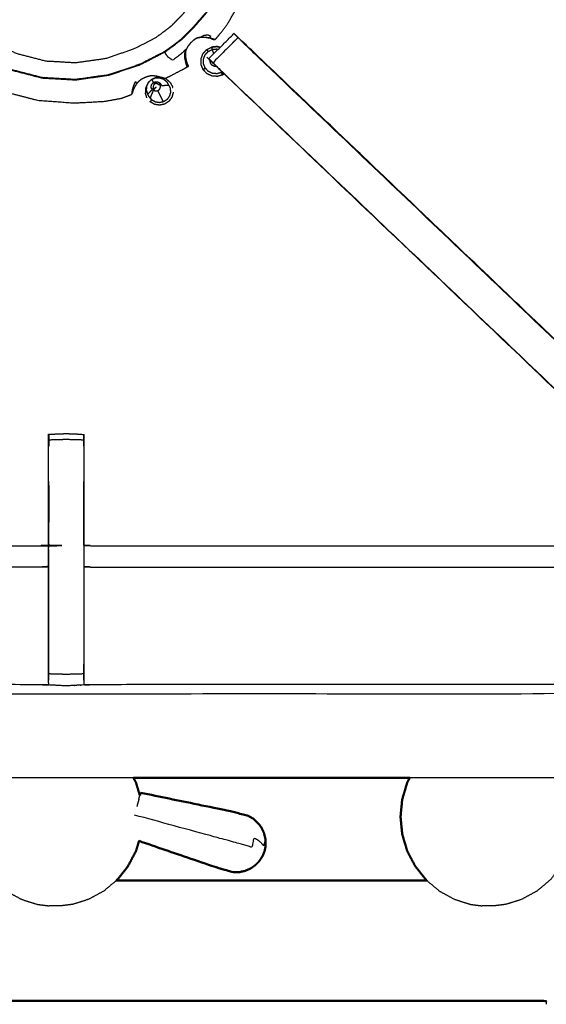
# Model space of a CAD drawing. Units: millimetres. Extents: x -3 to 195, y 0 to 189.
# Drawn here: x 81 to 90, y 123 to 141 of the extents above; entities that cross this region are included whole.
import ezdxf

# ---------------------------------------------------------------- set-up
doc = ezdxf.new("R2010")
doc.units = ezdxf.units.MM
doc.header["$MEASUREMENT"] = 0
doc.layers.add('PROIEZIONI 2D$Visible$Curves', color=7, linetype='Continuous', true_color=0x000000)
doc.layers.add('PROIEZIONI 2D$Visible$SceneSilhouetteCurves', color=7, linetype='Continuous', lineweight=50, true_color=0x000000)

msp = doc.modelspace()

# ---------------------------------------------------------------- linework, layer by layer
at = {"layer": 'PROIEZIONI 2D$Visible$Curves', "color": 18, "true_color": 0x000000}
for points, knots in [([(67.338, 187.22), (83.624, 187.22), (99.91, 187.22), (99.953, 187.213), (99.997, 187.207), (100.028, 187.188), (100.06, 187.17), (100.078, 187.138), (100.097, 187.107), (100.103, 187.063), (100.11, 187.02), (100.11, 157.258), (100.11, 127.497), (100.103, 127.453), (100.097, 127.409), (100.078, 127.378), (100.06, 127.347), (100.028, 127.328), (99.997, 127.309), (99.953, 127.303), (99.91, 127.297), (96.143, 127.297), (92.376, 127.297)], [16, 16, 16, 17, 17, 18, 18, 19, 19, 20, 20, 21, 21, 22, 22, 23, 23, 24, 24, 25, 25, 26, 26, 26.231289, 26.231289, 26.231289]), ([(82.945, 127.297), (82.967, 127.254), (82.989, 127.212), (83.024, 127.096), (83.058, 126.981)], [4.690519, 4.690519, 4.690519, 5, 5, 5.77184, 5.77184, 5.77184]), ([(87.868, 127.297), (87.845, 127.254), (87.823, 127.212), (87.779, 127.062), (87.734, 126.913), (87.719, 126.758), (87.704, 126.602), (87.719, 126.447), (87.734, 126.292), (87.779, 126.142), (87.823, 125.993), (87.895, 125.855), (87.968, 125.718), (88.065, 125.597), (88.162, 125.476), (88.168, 125.471), (88.175, 125.465)], [4.690083, 4.690083, 4.690083, 5, 5, 6, 6, 7, 7, 8, 8, 9, 9, 10, 10, 11, 11, 11.056334, 11.056334, 11.056334]), ([(85.3, 126.105), (85.298, 126.156), (85.296, 126.207), (85.284, 126.258), (85.272, 126.309), (85.25, 126.357), (85.228, 126.404), (85.198, 126.447), (85.167, 126.489), (85.128, 126.525), (85.09, 126.561), (85.045, 126.589), (85, 126.617), (84.843, 126.658), (84.685, 126.699), (83.879, 126.866), (83.072, 127.032)], [-3, -3, -3, -2, -2, -1, -1, 0, 0, 1, 1, 2, 2, 3, 3, 4, 4, 5, 5, 5]), ([(83.043, 126.172), (83.016, 126.082), (82.989, 125.993), (82.917, 125.855), (82.845, 125.718), (82.748, 125.597), (82.651, 125.476), (82.644, 125.471), (82.638, 125.465)], [8.401054, 8.401054, 8.401054, 9, 9, 10, 10, 11, 11, 11.056553, 11.056553, 11.056553]), ([(83.043, 126.172), (83.728, 125.937), (84.413, 125.703), (84.57, 125.659), (84.726, 125.614), (84.779, 125.615), (84.832, 125.616), (84.883, 125.628), (84.935, 125.639), (84.983, 125.66), (85.031, 125.681), (85.074, 125.711), (85.117, 125.741), (85.153, 125.779), (85.189, 125.816), (85.217, 125.859), (85.244, 125.902)], [-1.879081, -1.879081, -1.879081, -1, -1, 0, 0, 1, 1, 2, 2, 3, 3, 4, 4, 5, 5, 6, 6, 6]), ([(85.3, 126.105), (85.298, 126.087), (85.296, 126.068), (85.296, 126.064), (85.295, 126.06)], [0, 0, 0, 1, 1, 2, 2, 2]), ([(85.284, 126.001), (85.274, 125.974), (85.264, 125.948), (85.262, 125.942), (85.26, 125.937), (85.252, 125.919), (85.244, 125.902)], [2, 2, 2, 3, 3, 4, 4, 5, 5, 5]), ([(88.175, 125.465), (87.883, 125.465), (87.591, 125.465), (85.114, 125.465), (82.638, 125.465)], [2.7527335, 2.7527335, 2.7527335, 3, 3, 3.3214818, 3.3214818, 3.3214818]), ([(90.297, 123.313), (90.296, 123.316), (90.294, 123.319), (90.123, 123.32), (89.953, 123.321), (88.772, 123.321), (87.591, 123.321), (79.887, 123.321), (72.183, 123.321), (69.488, 123.321), (66.793, 123.321), (65.613, 123.321), (64.432, 123.321), (64.261, 123.32), (64.09, 123.319), (64.089, 123.316), (64.088, 123.313)], [0, 0, 0, 1, 1, 2, 2, 3, 3, 4, 4, 5, 5, 6, 6, 7, 7, 8, 8, 8])]:
    msp.add_open_spline(points, degree=2, knots=knots, dxfattribs=at)
at = {"layer": 'PROIEZIONI 2D$Visible$Curves', "color": 18, "lineweight": -3, "true_color": 0x000000}
for points, knots in [([(64.688, 128.797), (66.013, 128.797), (67.338, 128.797), (82.974, 128.797), (98.61, 128.797), (98.61, 157.037), (98.61, 185.277), (82.974, 185.277), (67.338, 185.277)], [3.404904, 3.404904, 3.404904, 4, 4, 5, 5, 6, 6, 7, 7, 7]), ([(98.228, 128.948), (95.212, 128.953), (92.197, 128.958), (92.133, 128.956), (92.069, 128.953), (91.755, 128.953), (91.441, 128.953), (91.378, 128.956), (91.314, 128.958), (86.749, 128.958), (82.183, 128.958), (82.12, 128.956), (82.057, 128.953), (81.901, 128.944), (81.745, 128.936), (81.589, 128.944), (81.433, 128.953), (81.37, 128.956), (81.307, 128.958), (76.742, 128.958), (72.177, 128.958), (72.113, 128.956), (72.049, 128.953), (71.735, 128.953), (71.421, 128.953), (71.357, 128.956), (71.293, 128.958), (68.285, 128.953), (65.277, 128.948), (65.275, 132.271), (65.274, 135.595), (65.275, 135.935), (65.276, 136.276), (65.277, 139.387), (65.277, 142.497), (65.275, 142.562), (65.273, 142.627), (65.273, 142.941), (65.273, 143.255), (65.275, 143.322), (65.277, 143.388), (65.277, 146.494), (65.276, 149.601), (65.275, 149.942), (65.274, 150.282), (65.275, 153.606), (65.277, 156.929), (68.285, 156.924), (71.293, 156.919), (71.357, 156.921), (71.421, 156.924), (71.735, 156.924), (72.049, 156.924), (72.113, 156.921), (72.177, 156.919), (76.742, 156.919), (81.307, 156.919), (81.37, 156.921), (81.433, 156.924), (81.589, 156.933), (81.745, 156.941), (81.901, 156.933), (82.057, 156.924), (82.12, 156.921), (82.183, 156.919), (86.749, 156.919), (91.314, 156.919), (91.378, 156.921), (91.441, 156.924), (91.755, 156.924), (92.069, 156.924), (92.133, 156.921), (92.197, 156.919), (95.212, 156.924), (98.228, 156.929), (98.229, 153.606), (98.231, 150.282), (98.229, 149.942), (98.228, 149.601)], [-22, -22, -22, -21, -21, -20, -20, -19, -19, -18, -18, -17, -17, -16, -16, -15, -15, -14, -14, -13, -13, -12, -12, -11, -11, -10, -10, -9, -9, -8, -8, -7, -7, -6, -6, -5, -5, -4, -4, -3, -3, -2, -2, -1, -1, 0, 0, 1, 1, 2, 2, 3, 3, 4, 4, 5, 5, 6, 6, 7, 7, 8, 8, 9, 9, 10, 10, 11, 11, 12, 12, 13, 13, 14, 14, 15, 15, 16, 16, 16.998978, 16.998978, 16.998978]), ([(84.387, 140.457), (84.392, 140.457), (84.396, 140.456), (84.404, 140.463), (84.412, 140.47), (84.443, 140.508), (84.475, 140.545), (84.547, 140.64), (84.62, 140.735), (84.721, 140.91), (84.823, 141.086), (84.931, 141.352), (85.039, 141.619), (85.119, 141.943), (85.198, 142.266), (85.218, 142.605), (85.237, 142.945), (85.19, 143.281), (85.142, 143.618), (85.03, 143.939), (84.918, 144.259), (84.746, 144.552), (84.573, 144.845), (84.347, 145.099), (84.12, 145.352), (83.849, 145.557), (83.578, 145.761), (83.271, 145.909), (82.965, 146.056), (82.636, 146.141), (82.307, 146.227), (81.968, 146.246), (81.629, 146.265), (81.292, 146.218), (80.956, 146.17), (80.635, 146.058), (80.314, 145.946), (80.021, 145.774), (79.728, 145.601), (79.475, 145.375), (79.221, 145.148), (79.017, 144.877), (78.812, 144.606), (78.665, 144.3), (78.517, 143.993), (78.432, 143.664), (78.347, 143.335), (78.328, 142.996), (78.308, 142.657), (78.356, 142.32), (78.403, 141.984), (78.515, 141.663), (78.627, 141.342), (78.8, 141.049), (78.972, 140.756), (79.198, 140.503), (79.425, 140.249), (79.696, 140.045), (79.968, 139.84), (80.274, 139.693), (80.58, 139.545), (80.909, 139.46), (81.238, 139.375), (81.567, 139.351), (81.897, 139.327), (82.163, 139.342), (82.43, 139.357), (82.581, 139.384), (82.732, 139.412), (82.798, 139.436), (82.863, 139.46), (82.886, 139.471), (82.91, 139.482), (82.915, 139.485), (82.92, 139.489), (82.922, 139.491), (82.923, 139.494), (82.923, 139.496), (82.924, 139.498), (82.924, 139.502), (82.925, 139.506), (82.925, 139.508), (82.926, 139.509)], [-25, -25, -25, -24, -24, -23, -23, -22, -22, -21, -21, -20, -20, -19, -19, -18, -18, -17, -17, -16, -16, -15, -15, -14, -14, -13, -13, -12, -12, -11, -11, -10, -10, -9, -9, -8, -8, -7, -7, -6, -6, -5, -5, -4, -4, -3, -3, -2, -2, -1, -1, 0, 0, 1, 1, 2, 2, 3, 3, 4, 4, 5, 5, 6, 6, 7, 7, 8, 8, 9, 9, 10, 10, 11, 11, 12, 12, 13, 13, 14, 14, 15, 15, 15.207615, 15.207615, 15.207615]), ([(83.862, 145.058), (84.062, 144.834), (84.262, 144.61), (84.415, 144.351), (84.567, 144.092), (84.666, 143.809), (84.765, 143.525), (84.807, 143.227), (84.849, 142.93), (84.832, 142.63), (84.815, 142.33), (84.744, 142.043), (84.672, 141.756), (84.569, 141.515), (84.466, 141.274), (84.355, 141.103), (84.244, 140.932), (84.136, 140.807), (84.028, 140.683), (83.921, 140.573), (83.814, 140.464), (83.666, 140.354), (83.517, 140.243), (83.292, 140.127), (83.066, 140.011), (82.787, 139.917), (82.508, 139.823), (82.211, 139.781), (81.913, 139.739), (81.613, 139.756), (81.313, 139.773), (81.022, 139.848), (80.731, 139.924), (80.46, 140.054), (80.19, 140.185), (79.95, 140.365), (79.71, 140.546), (79.51, 140.77), (79.309, 140.995), (79.157, 141.254), (79.004, 141.513), (78.905, 141.796), (78.806, 142.08), (78.764, 142.377), (78.722, 142.675), (78.739, 142.975), (78.756, 143.275), (78.832, 143.566), (78.907, 143.857), (79.037, 144.128), (79.168, 144.398), (79.349, 144.638), (79.53, 144.878), (79.754, 145.079), (79.978, 145.279), (80.237, 145.431), (80.496, 145.584), (80.78, 145.683), (81.063, 145.782), (81.361, 145.824), (81.658, 145.866), (81.958, 145.849), (82.258, 145.832), (82.549, 145.756), (82.84, 145.681), (83.111, 145.551), (83.382, 145.42), (83.622, 145.239), (83.862, 145.058)], [-17, -17, -17, -16, -16, -15, -15, -14, -14, -13, -13, -12, -12, -11, -11, -10, -10, -9, -9, -8, -8, -7, -7, -6, -6, -5, -5, -4, -4, -3, -3, -2, -2, -1, -1, 0, 0, 1, 1, 2, 2, 3, 3, 4, 4, 5, 5, 6, 6, 7, 7, 8, 8, 9, 9, 10, 10, 11, 11, 12, 12, 13, 13, 14, 14, 15, 15, 16, 16, 17, 17, 17]), ([(78.735, 142.675), (78.751, 142.974), (78.768, 143.273), (78.843, 143.563), (78.918, 143.853), (79.048, 144.122), (79.178, 144.392), (79.359, 144.631), (79.539, 144.87), (79.762, 145.069), (79.985, 145.269), (80.243, 145.421), (80.501, 145.573), (80.784, 145.671), (81.067, 145.77), (81.363, 145.812), (81.659, 145.853), (81.958, 145.837), (82.257, 145.82), (82.547, 145.745), (82.837, 145.67), (83.107, 145.54), (83.376, 145.41), (83.615, 145.23), (83.854, 145.049), (84.054, 144.826), (84.253, 144.603), (84.405, 144.345), (84.557, 144.087), (84.656, 143.804), (84.755, 143.522), (84.796, 143.225), (84.838, 142.929), (84.821, 142.63), (84.804, 142.331), (84.733, 142.045), (84.662, 141.76), (84.559, 141.519), (84.456, 141.279), (84.346, 141.109), (84.235, 140.938), (84.128, 140.814), (84.02, 140.69), (83.913, 140.581), (83.806, 140.473), (83.659, 140.362), (83.511, 140.252), (83.286, 140.137), (83.062, 140.021), (82.784, 139.927), (82.506, 139.834), (82.21, 139.792), (81.913, 139.75), (81.614, 139.767), (81.315, 139.784), (81.025, 139.859), (80.736, 139.934), (80.466, 140.064), (80.196, 140.194), (79.957, 140.374), (79.718, 140.554), (79.519, 140.778), (79.319, 141.001), (79.167, 141.259), (79.016, 141.517), (78.917, 141.8), (78.818, 142.082), (78.776, 142.379), (78.735, 142.675)], [0, 0, 0, 1, 1, 2, 2, 3, 3, 4, 4, 5, 5, 6, 6, 7, 7, 8, 8, 9, 9, 10, 10, 11, 11, 12, 12, 13, 13, 14, 14, 15, 15, 16, 16, 17, 17, 18, 18, 19, 19, 20, 20, 21, 21, 22, 22, 23, 23, 24, 24, 25, 25, 26, 26, 27, 27, 28, 28, 29, 29, 30, 30, 31, 31, 32, 32, 33, 33, 34, 34, 34]), ([(83.615, 140.696), (83.483, 140.597), (83.35, 140.498), (83.148, 140.394), (82.946, 140.29), (82.696, 140.206), (82.446, 140.121), (82.18, 140.084), (81.913, 140.047), (81.645, 140.062), (81.376, 140.077), (81.116, 140.144), (80.855, 140.212), (80.613, 140.329), (80.37, 140.445), (80.156, 140.607), (79.941, 140.769), (79.761, 140.97), (79.582, 141.171), (79.446, 141.403), (79.309, 141.634), (79.22, 141.888), (79.132, 142.142), (79.094, 142.409), (79.057, 142.675), (79.072, 142.944), (79.087, 143.213), (79.155, 143.473), (79.222, 143.734), (79.339, 143.976), (79.456, 144.218), (79.618, 144.433), (79.779, 144.648), (79.98, 144.827), (80.181, 145.006), (80.413, 145.143), (80.645, 145.28), (80.899, 145.368), (81.153, 145.457), (81.419, 145.495), (81.686, 145.532), (81.954, 145.517), (82.223, 145.502), (82.483, 145.434), (82.744, 145.367), (82.986, 145.25), (83.228, 145.133), (83.443, 144.971), (83.658, 144.809), (83.837, 144.609), (84.017, 144.408), (84.153, 144.176), (84.29, 143.944), (84.379, 143.69), (84.467, 143.436), (84.505, 143.17), (84.542, 142.903), (84.527, 142.635), (84.512, 142.366), (84.448, 142.109), (84.384, 141.853), (84.292, 141.637), (84.199, 141.421), (84.1, 141.268), (84.001, 141.114), (83.904, 141.003), (83.807, 140.891), (83.711, 140.794), (83.615, 140.696)], [0, 0, 0, 1, 1, 2, 2, 3, 3, 4, 4, 5, 5, 6, 6, 7, 7, 8, 8, 9, 9, 10, 10, 11, 11, 12, 12, 13, 13, 14, 14, 15, 15, 16, 16, 17, 17, 18, 18, 19, 19, 20, 20, 21, 21, 22, 22, 23, 23, 24, 24, 25, 25, 26, 26, 27, 27, 28, 28, 29, 29, 30, 30, 31, 31, 32, 32, 33, 33, 34, 34, 34]), ([(84.9, 140.408), (84.919, 140.391), (84.937, 140.373), (88.197, 137.264), (91.457, 134.155), (91.531, 134.068), (91.606, 133.981), (91.696, 133.848), (91.786, 133.715), (91.863, 133.548), (91.939, 133.38), (91.964, 133.285), (91.989, 133.19), (92.014, 133.094), (92.04, 132.999), (92.051, 132.831), (92.062, 132.663), (92.069, 132.551), (92.076, 132.439), (92.076, 131.929), (92.076, 131.419), (92.076, 131.265), (92.076, 131.111), (92.076, 130.867), (92.076, 130.623), (92.076, 130.379), (92.076, 130.135), (92.076, 129.78), (92.076, 129.424)], [185.713333, 185.713333, 185.713333, 186, 186, 187, 187, 188, 188, 189, 189, 190, 190, 191, 191, 192, 192, 193, 193, 194, 194, 195, 195, 196, 196, 197, 197, 198, 198, 199, 199, 199]), ([(84.387, 140.457), (84.386, 140.457), (84.385, 140.458), (84.379, 140.46), (84.373, 140.462), (84.36, 140.466), (84.347, 140.47), (84.322, 140.476), (84.298, 140.482), (84.261, 140.488), (84.223, 140.494), (84.184, 140.496), (84.144, 140.498), (84.111, 140.492), (84.079, 140.486), (84.05, 140.469), (84.02, 140.452), (83.989, 140.422), (83.958, 140.393), (83.932, 140.359), (83.906, 140.325), (83.892, 140.296), (83.877, 140.266), (83.873, 140.236), (83.869, 140.206), (83.872, 140.172), (83.874, 140.138), (83.88, 140.106), (83.887, 140.073), (83.893, 140.051), (83.9, 140.028), (83.906, 140.015), (83.911, 140.002), (83.914, 139.996), (83.917, 139.991)], [6, 6, 6, 7, 7, 8, 8, 9, 9, 10, 10, 11, 11, 12, 12, 13, 13, 14, 14, 15, 15, 16, 16, 17, 17, 18, 18, 19, 19, 20, 20, 21, 21, 22, 22, 23, 23, 23]), ([(84.02, 140.452), (84.02, 140.452), (84.021, 140.453), (84.05, 140.47), (84.08, 140.488), (84.112, 140.494), (84.145, 140.5), (84.15, 140.504), (84.154, 140.508), (84.173, 140.519), (84.191, 140.531), (84.231, 140.538), (84.271, 140.544), (84.294, 140.532), (84.317, 140.52), (84.311, 140.506), (84.306, 140.492), (84.303, 140.488), (84.3, 140.484), (84.263, 140.49), (84.225, 140.496)], [0, 0, 0, 1, 1, 2, 2, 3, 3, 4, 4, 5, 5, 6, 6, 7, 7, 8, 8, 9, 9, 10, 10, 10]), ([(84.288, 140.119), (84.512, 140.343), (84.735, 140.566), (84.746, 140.555), (84.757, 140.544), (84.783, 140.518), (84.808, 140.493)], [182, 182, 182, 183, 183, 184, 184, 184.999994, 184.999994, 184.999994]), ([(84.396, 140.456), (84.395, 140.457), (84.394, 140.457), (84.388, 140.46), (84.381, 140.462), (84.367, 140.466), (84.352, 140.471), (84.326, 140.477), (84.3, 140.484)], [14, 14, 14, 15, 15, 16, 16, 17, 17, 18, 18, 18]), ([(84.334, 140.472), (84.338, 140.47), (84.342, 140.468), (84.346, 140.467), (84.35, 140.465), (84.356, 140.464), (84.363, 140.462), (84.369, 140.461), (84.376, 140.459), (84.38, 140.458), (84.384, 140.458), (84.385, 140.457), (84.387, 140.457)], [0, 0, 0, 1, 1, 2, 2, 3, 3, 4, 4, 5, 5, 6, 6, 6]), ([(84.338, 140.473), (84.339, 140.472), (84.34, 140.471), (84.343, 140.47), (84.346, 140.469), (84.348, 140.468), (84.35, 140.467)], [6.732503, 6.732503, 6.732503, 7, 7, 8, 8, 9, 9, 9]), ([(84.358, 140.464), (84.365, 140.463), (84.371, 140.461), (84.376, 140.46), (84.38, 140.46)], [10, 10, 10, 11, 11, 11.662351, 11.662351, 11.662351]), ([(91.457, 134.155), (91.454, 134.153), (91.452, 134.151), (88.213, 137.239), (84.974, 140.328), (84.929, 140.373), (84.884, 140.417), (84.846, 140.455), (84.808, 140.493), (84.585, 140.269), (84.362, 140.046), (84.4, 140.008), (84.438, 139.97), (84.483, 139.926), (84.529, 139.881), (87.76, 136.801), (90.991, 133.721)], [0, 0, 0, 1, 1, 2, 2, 3, 3, 4, 4, 5, 5, 6, 6, 7, 7, 8, 8, 8]), ([(91.457, 134.155), (91.457, 134.155), (91.457, 134.155), (88.18, 137.282), (84.903, 140.408), (84.901, 140.408), (84.9, 140.408)], [231.99884, 231.99884, 231.99884, 232, 232, 233, 233, 233.286667, 233.286667, 233.286667]), ([(83.903, 139.966), (83.902, 139.968), (83.901, 139.97), (83.897, 139.982), (83.894, 139.993), (83.887, 140.016), (83.88, 140.039), (83.877, 140.056), (83.873, 140.073), (83.868, 140.098), (83.862, 140.123), (83.861, 140.152), (83.86, 140.182), (83.861, 140.199), (83.861, 140.216), (83.87, 140.253), (83.878, 140.291), (83.846, 140.253), (83.815, 140.216), (83.729, 140.152), (83.643, 140.088), (83.602, 140.116), (83.561, 140.144), (83.542, 140.171), (83.523, 140.197), (83.516, 140.211), (83.509, 140.226), (83.506, 140.231), (83.503, 140.236)], [6, 6, 6, 7, 7, 8, 8, 9, 9, 10, 10, 11, 11, 12, 12, 13, 13, 14, 14, 15, 15, 16, 16, 17, 17, 18, 18, 19, 19, 19.557276, 19.557276, 19.557276]), ([(91.434, 129.425), (91.434, 129.78), (91.434, 130.135), (91.434, 130.379), (91.434, 130.623), (91.434, 130.867), (91.434, 131.111), (91.434, 131.265), (91.434, 131.419), (91.434, 131.919), (91.434, 132.419), (91.428, 132.514), (91.422, 132.609), (91.412, 132.753), (91.403, 132.896), (91.385, 132.963), (91.367, 133.03), (91.35, 133.097), (91.332, 133.164), (91.278, 133.282), (91.225, 133.4), (91.16, 133.495), (91.095, 133.591), (91.041, 133.654), (90.987, 133.717), (87.735, 136.817), (84.484, 139.917), (84.43, 139.975), (84.375, 140.032)], [166.000409, 166.000409, 166.000409, 167, 167, 168, 168, 169, 169, 170, 170, 171, 171, 172, 172, 173, 173, 174, 174, 175, 175, 176, 176, 177, 177, 178, 178, 179, 179, 179.893349, 179.893349, 179.893349]), ([(84.44, 139.8), (84.391, 139.804), (84.342, 139.808), (84.298, 139.829), (84.253, 139.85), (84.22, 139.886), (84.186, 139.922), (84.168, 139.968), (84.149, 140.013), (84.149, 140.062), (84.148, 140.111), (84.165, 140.158), (84.182, 140.204), (84.215, 140.241), (84.247, 140.278), (84.291, 140.3), (84.335, 140.322), (84.383, 140.328), (84.432, 140.333), (84.459, 140.326), (84.487, 140.318)], [-8, -8, -8, -7, -7, -6, -6, -5, -5, -4, -4, -3, -3, -2, -2, -1, -1, 0, 0, 1, 1, 1.577759, 1.577759, 1.577759]), ([(84.524, 139.88), (84.518, 139.875), (84.513, 139.871), (84.473, 139.859), (84.434, 139.848), (84.394, 139.851), (84.353, 139.854), (84.316, 139.872), (84.279, 139.889), (84.252, 139.919), (84.224, 139.949), (84.208, 139.987), (84.193, 140.025), (84.192, 140.065), (84.192, 140.106), (84.206, 140.144), (84.22, 140.183), (84.247, 140.213), (84.275, 140.244), (84.311, 140.263), (84.347, 140.281), (84.359, 140.241), (84.371, 140.202)], [7.824386, 7.824386, 7.824386, 8, 8, 9, 9, 10, 10, 11, 11, 12, 12, 13, 13, 14, 14, 15, 15, 16, 16, 17, 17, 17.708898, 17.708898, 17.708898]), ([(84.486, 140.318), (84.459, 140.326), (84.432, 140.333), (84.383, 140.328), (84.335, 140.322)], [17.42796, 17.42796, 17.42796, 18, 18, 19, 19, 19]), ([(84.347, 140.281), (84.387, 140.286), (84.428, 140.29), (84.44, 140.287), (84.453, 140.283)], [0, 0, 0, 1, 1, 1.316596, 1.316596, 1.316596]), ([(83.885, 140.071), (83.892, 140.048), (83.899, 140.024), (83.905, 140.01), (83.911, 139.996), (83.914, 139.99), (83.917, 139.984), (83.918, 139.983), (83.918, 139.982)], [0, 0, 0, 1, 1, 2, 2, 3, 3, 4, 4, 4]), ([(84.289, 140.119), (84.289, 140.118), (84.288, 140.118), (84.325, 140.082), (84.362, 140.045)], [235.9977088, 235.9977088, 235.9977088, 236, 236, 236.4599729, 236.4599729, 236.4599729]), ([(84.419, 139.977), (84.401, 139.979), (84.383, 139.98), (84.367, 139.988), (84.351, 139.996), (84.338, 140.009), (84.326, 140.022), (84.319, 140.039), (84.312, 140.056), (84.312, 140.074), (84.312, 140.092), (84.312, 140.093), (84.313, 140.094)], [10, 10, 10, 11, 11, 12, 12, 13, 13, 14, 14, 15, 15, 15.06012, 15.06012, 15.06012]), ([(84.339, 140.068), (84.339, 140.065), (84.339, 140.063), (84.326, 140.059), (84.312, 140.056)], [3.80344, 3.80344, 3.80344, 4, 4, 5, 5, 5]), ([(83.917, 139.991), (83.918, 139.99), (83.918, 139.989), (83.918, 139.985), (83.918, 139.982), (83.916, 139.979), (83.914, 139.975), (83.908, 139.971), (83.903, 139.966), (83.891, 139.959), (83.878, 139.952), (83.845, 139.934), (83.811, 139.916), (83.748, 139.883), (83.686, 139.851), (83.625, 139.819), (83.564, 139.788), (83.536, 139.774), (83.509, 139.761)], [-3.746961, -3.746961, -3.746961, -3, -3, -2, -2, -1, -1, 0, 0, 1, 1, 2, 2, 3, 3, 4, 4, 4.96091, 4.96091, 4.96091]), ([(83.9, 140.03), (83.9, 140.03), (83.9, 140.03), (83.906, 140.017), (83.911, 140.004), (83.914, 139.998), (83.917, 139.992)], [1.964484, 1.964484, 1.964484, 2, 2, 3, 3, 4, 4, 4]), ([(84.448, 139.956), (84.448, 139.954), (84.448, 139.952), (84.466, 139.934), (84.484, 139.917)], [237.5318916, 237.5318916, 237.5318916, 238, 238, 238.0055545, 238.0055545, 238.0055545]), ([(83.414, 139.789), (83.39, 139.795), (83.366, 139.801), (83.336, 139.805), (83.306, 139.81), (83.279, 139.81), (83.251, 139.81), (83.224, 139.803), (83.197, 139.797), (83.167, 139.786), (83.138, 139.774), (83.11, 139.76), (83.081, 139.745), (83.058, 139.728), (83.035, 139.71), (83.016, 139.689), (82.998, 139.668), (82.982, 139.641), (82.966, 139.615), (82.955, 139.593), (82.944, 139.571)], [-0.995119, -0.995119, -0.995119, 0, 0, 1, 1, 2, 2, 3, 3, 4, 4, 5, 5, 6, 6, 7, 7, 8, 8, 8.985145, 8.985145, 8.985145]), ([(83.223, 139.439), (83.211, 139.46), (83.2, 139.481), (83.189, 139.517), (83.178, 139.553), (83.18, 139.59), (83.182, 139.627), (83.198, 139.661), (83.214, 139.695), (83.24, 139.721), (83.267, 139.747), (83.302, 139.761), (83.336, 139.776), (83.374, 139.777), (83.411, 139.778), (83.446, 139.766), (83.481, 139.753), (83.51, 139.729), (83.538, 139.705)], [0, 0, 0, 1, 1, 2, 2, 3, 3, 4, 4, 5, 5, 6, 6, 7, 7, 8, 8, 9, 9, 9]), ([(83.599, 139.693), (83.564, 139.723), (83.529, 139.753), (83.486, 139.768), (83.443, 139.784), (83.397, 139.782), (83.351, 139.781), (83.309, 139.763), (83.266, 139.745)], [-3, -3, -3, -2, -2, -1, -1, 0, 0, 1, 1, 1]), ([(83.432, 139.783), (83.425, 139.786), (83.418, 139.789), (83.417, 139.789), (83.416, 139.789), (83.415, 139.789), (83.415, 139.789)], [2.570003, 2.570003, 2.570003, 3, 3, 4, 4, 5, 5, 5]), ([(84.558, 139.847), (84.546, 139.838), (84.534, 139.828), (84.487, 139.814), (84.44, 139.8)], [7.687692, 7.687692, 7.687692, 8, 8, 9, 9, 9]), ([(82.92, 139.489), (82.92, 139.49), (82.92, 139.491), (82.921, 139.498), (82.921, 139.505), (82.922, 139.52), (82.923, 139.535), (82.928, 139.559), (82.933, 139.582), (82.943, 139.614), (82.953, 139.645), (82.967, 139.676), (82.981, 139.707), (82.983, 139.707), (82.984, 139.706), (82.985, 139.704), (82.986, 139.701), (82.988, 139.695), (82.99, 139.69), (82.992, 139.684), (82.994, 139.679), (82.995, 139.676), (82.996, 139.674), (82.996, 139.673), (82.996, 139.672)], [-1, -1, -1, 0, 0, 1, 1, 2, 2, 3, 3, 4, 4, 5, 5, 6, 6, 7, 7, 8, 8, 9, 9, 10, 10, 11, 11, 11]), ([(82.941, 139.568), (82.936, 139.549), (82.93, 139.531), (82.928, 139.52), (82.925, 139.509)], [2, 2, 2, 3, 3, 4, 4, 4]), ([(82.944, 139.571), (82.943, 139.57), (82.943, 139.569), (82.942, 139.569), (82.942, 139.568)], [-1, -1, -1, 0, 0, 1, 1, 1]), ([(82.997, 139.671), (82.997, 139.67), (82.997, 139.669), (82.997, 139.669), (82.998, 139.668)], [13, 13, 13, 14, 14, 15, 15, 15]), ([(83.214, 139.695), (83.207, 139.688), (83.2, 139.681), (83.181, 139.64), (83.162, 139.598), (83.159, 139.552), (83.156, 139.506)], [1.788193, 1.788193, 1.788193, 2, 2, 3, 3, 4, 4, 4]), ([(83.481, 139.348), (83.444, 139.34), (83.408, 139.332), (83.371, 139.338), (83.334, 139.344), (83.302, 139.362), (83.269, 139.381), (83.258, 139.402), (83.246, 139.424), (83.271, 139.48), (83.295, 139.536)], [0, 0, 0, 1, 1, 2, 2, 3, 3, 4, 4, 5, 5, 5]), ([(83.271, 139.571), (83.266, 139.588), (83.261, 139.604), (83.262, 139.621), (83.263, 139.637)], [0, 0, 0, 1, 1, 2, 2, 2]), ([(83.263, 139.637), (83.27, 139.653), (83.277, 139.668), (83.289, 139.68), (83.301, 139.692), (83.317, 139.698), (83.332, 139.705), (83.349, 139.705), (83.366, 139.706), (83.382, 139.7), (83.398, 139.694), (83.411, 139.684), (83.424, 139.673)], [0, 0, 0, 1, 1, 2, 2, 3, 3, 4, 4, 5, 5, 6, 6, 6]), ([(83.271, 139.571), (83.272, 139.573), (83.274, 139.575), (83.28, 139.578), (83.285, 139.581)], [0, 0, 0, 1, 1, 2, 2, 2]), ([(83.302, 139.559), (83.293, 139.57), (83.285, 139.581), (83.293, 139.586), (83.301, 139.59), (83.298, 139.6), (83.295, 139.609), (83.295, 139.619), (83.296, 139.629), (83.3, 139.638), (83.304, 139.647), (83.311, 139.655), (83.318, 139.662), (83.313, 139.67), (83.309, 139.678), (83.321, 139.684), (83.334, 139.689), (83.335, 139.68), (83.337, 139.671), (83.347, 139.671), (83.358, 139.672), (83.367, 139.668), (83.377, 139.665), (83.385, 139.658), (83.393, 139.652), (83.401, 139.658), (83.409, 139.663), (83.416, 139.651), (83.422, 139.639), (83.424, 139.625), (83.425, 139.611), (83.422, 139.598), (83.418, 139.584), (83.41, 139.573), (83.402, 139.562), (83.39, 139.554), (83.378, 139.547), (83.365, 139.544), (83.352, 139.542), (83.338, 139.544), (83.325, 139.546), (83.313, 139.553), (83.302, 139.559)], [0, 0, 0, 1, 1, 2, 2, 3, 3, 4, 4, 5, 5, 6, 6, 7, 7, 8, 8, 9, 9, 10, 10, 11, 11, 12, 12, 13, 13, 14, 14, 15, 15, 16, 16, 17, 17, 18, 18, 19, 19, 20, 20, 21, 21, 21]), ([(83.292, 139.545), (83.293, 139.547), (83.294, 139.549), (83.298, 139.554), (83.302, 139.559)], [0, 0, 0, 1, 1, 2, 2, 2]), ([(83.301, 139.692), (83.302, 139.69), (83.303, 139.688), (83.306, 139.683), (83.309, 139.678)], [3, 3, 3, 4, 4, 5, 5, 5]), ([(83.345, 139.612), (83.337, 139.602), (83.329, 139.592), (83.321, 139.583), (83.313, 139.574), (83.308, 139.567), (83.302, 139.559)], [0, 0, 0, 1, 1, 2, 2, 3, 3, 3]), ([(83.596, 139.596), (83.6, 139.559), (83.605, 139.522), (83.596, 139.486), (83.586, 139.45), (83.565, 139.42), (83.543, 139.389), (83.512, 139.369), (83.481, 139.348), (83.469, 139.369), (83.458, 139.391), (83.424, 139.456), (83.391, 139.521), (83.389, 139.526), (83.387, 139.53), (83.386, 139.533), (83.384, 139.535), (83.381, 139.541), (83.378, 139.547)], [0, 0, 0, 1, 1, 2, 2, 3, 3, 4, 4, 5, 5, 6, 6, 7, 7, 8, 8, 9, 9, 9]), ([(83.44, 139.643), (83.437, 139.642), (83.435, 139.642), (83.428, 139.641), (83.422, 139.639)], [0, 0, 0, 1, 1, 2, 2, 2]), ([(83.427, 139.663), (83.425, 139.668), (83.424, 139.673), (83.432, 139.658), (83.44, 139.643)], [4, 4, 4, 5, 5, 6, 6, 6]), ([(83.538, 139.705), (83.555, 139.672), (83.573, 139.639), (83.584, 139.618), (83.596, 139.596)], [-1, -1, -1, 0, 0, 1, 1, 1]), ([(83.599, 139.693), (83.62, 139.653), (83.642, 139.612), (83.643, 139.607), (83.643, 139.602)], [4, 4, 4, 5, 5, 5.117425, 5.117425, 5.117425]), ([(83.5, 139.307), (83.456, 139.297), (83.411, 139.288), (83.365, 139.295), (83.32, 139.302), (83.28, 139.325), (83.241, 139.348), (83.255, 139.364), (83.269, 139.381)], [1, 1, 1, 2, 2, 3, 3, 4, 4, 5, 5, 5]), ([(83.653, 139.521), (83.642, 139.477), (83.63, 139.432), (83.604, 139.395), (83.577, 139.358), (83.539, 139.332), (83.5, 139.307)], [0, 0, 0, 1, 1, 2, 2, 3, 3, 3]), ([(81.432, 132.582), (81.432, 132.834), (81.432, 133.085), (81.432, 133.148), (81.432, 133.211), (81.432, 133.265), (81.432, 133.318), (81.432, 133.354), (81.432, 133.391), (81.432, 133.406), (81.432, 133.422), (81.589, 133.428), (81.745, 133.434), (81.902, 133.428), (82.058, 133.422), (82.058, 133.406), (82.058, 133.391), (82.058, 133.354), (82.058, 133.318), (82.058, 133.265), (82.058, 133.211), (82.058, 133.148), (82.058, 133.085), (82.058, 132.252), (82.058, 131.419), (82.058, 131.261), (82.058, 131.103), (82.058, 130.894), (82.058, 130.685), (82.058, 130.41), (82.058, 130.135), (82.058, 129.749), (82.058, 129.363), (82.058, 129.305), (82.058, 129.248), (82.058, 129.199), (82.058, 129.149), (82.058, 129.109), (82.058, 129.069), (82.058, 129.054), (82.058, 129.038), (82.058, 128.995), (82.057, 128.953)], [122.698478, 122.698478, 122.698478, 123, 123, 124, 124, 125, 125, 126, 126, 127, 127, 128, 128, 129, 129, 130, 130, 131, 131, 132, 132, 133, 133, 134, 134, 135, 135, 136, 136, 137, 137, 138, 138, 139, 139, 140, 140, 141, 141, 142, 142, 143, 143, 143]), ([(82.058, 133.318), (81.902, 133.323), (81.745, 133.327), (81.589, 133.323), (81.432, 133.318)], [0, 0, 0, 1, 1, 2, 2, 2]), ([(81.433, 128.953), (81.433, 128.995), (81.432, 129.038), (81.432, 129.054), (81.432, 129.069), (81.432, 129.109), (81.432, 129.149), (81.432, 129.199), (81.432, 129.248), (81.432, 129.305), (81.432, 129.363), (81.432, 129.749), (81.432, 130.135), (81.432, 130.41), (81.432, 130.685), (81.432, 130.894), (81.432, 131.103), (81.432, 131.261), (81.432, 131.419), (81.432, 132), (81.432, 132.582)], [113, 113, 113, 114, 114, 115, 115, 116, 116, 117, 117, 118, 118, 119, 119, 120, 120, 121, 121, 122, 122, 122.697959, 122.697959, 122.697959]), ([(81.432, 132.582), (81.433, 132.501), (81.434, 132.419), (81.433, 131.933), (81.432, 131.446)], [265, 265, 265, 266, 266, 267, 267, 267]), ([(82.058, 131.446), (82.057, 131.933), (82.057, 132.419), (82.057, 132.501), (82.058, 132.582)], [255, 255, 255, 256, 256, 257, 257, 257]), ([(72.057, 131.451), (72.117, 131.443), (72.177, 131.435), (76.742, 131.435), (81.307, 131.435), (81.367, 131.441), (81.427, 131.446), (81.427, 131.442), (81.427, 131.439), (81.427, 131.392), (81.427, 131.345), (81.427, 131.205), (81.427, 131.064), (81.427, 130.852), (81.427, 130.64), (81.427, 130.388), (81.427, 130.135), (81.427, 129.751), (81.427, 129.366), (81.43, 129.202), (81.432, 129.038)], [103.004467, 103.004467, 103.004467, 104, 104, 105, 105, 106, 106, 107, 107, 108, 108, 109, 109, 110, 110, 111, 111, 112, 112, 112.794541, 112.794541, 112.794541]), ([(82.064, 131.446), (82.124, 131.441), (82.183, 131.435), (86.749, 131.435), (91.314, 131.435), (91.374, 131.443), (91.434, 131.451)], [150.006411, 150.006411, 150.006411, 151, 151, 152, 152, 152.997913, 152.997913, 152.997913]), ([(82.059, 129.038), (82.061, 129.202), (82.063, 129.366), (82.063, 129.751), (82.063, 130.135), (82.063, 130.388), (82.063, 130.64), (82.063, 130.852), (82.063, 131.064), (82.063, 131.205), (82.063, 131.345), (82.063, 131.392), (82.063, 131.439), (82.063, 131.442), (82.063, 131.446)], [143.205459, 143.205459, 143.205459, 144, 144, 145, 145, 146, 146, 147, 147, 148, 148, 149, 149, 150, 150, 150]), ([(81.427, 131.064), (81.367, 131.059), (81.307, 131.055), (76.742, 131.055), (72.177, 131.055), (72.116, 131.062), (72.056, 131.069)], [0, 0, 0, 1, 1, 2, 2, 3, 3, 3]), ([(82.063, 131.064), (82.123, 131.059), (82.183, 131.055), (86.749, 131.055), (91.314, 131.055), (91.374, 131.062), (91.434, 131.069)], [0, 0, 0, 1, 1, 2, 2, 3, 3, 3]), ([(82.058, 129.149), (81.902, 129.145), (81.745, 129.14), (81.589, 129.145), (81.432, 129.149)], [0, 0, 0, 1, 1, 2, 2, 2]), ([(85.3, 126.105), (85.299, 126.102), (85.298, 126.098), (85.295, 126.145), (85.292, 126.192), (85.286, 126.171), (85.281, 126.15), (85.272, 126.118), (85.263, 126.087), (85.244, 126.11), (85.224, 126.134), (85.196, 126.157), (85.168, 126.181), (85.131, 126.204), (85.095, 126.227), (85.073, 126.146), (85.051, 126.064), (85.006, 126.076), (84.961, 126.089), (84.912, 126.102), (84.863, 126.115), (84.706, 126.158), (84.549, 126.201), (83.756, 126.418), (82.963, 126.634)], [12, 12, 12, 13, 13, 14, 14, 15, 15, 16, 16, 17, 17, 18, 18, 19, 19, 20, 20, 21, 21, 22, 22, 23, 23, 24, 24, 24]), ([(90.576, 125.738), (90.57, 125.728), (90.565, 125.718), (90.468, 125.597), (90.371, 125.476), (90.252, 125.377), (90.134, 125.278), (89.999, 125.205), (89.864, 125.131), (89.721, 125.086), (89.577, 125.041), (89.475, 125.028), (89.373, 125.015)], [9.92702, 9.92702, 9.92702, 10, 10, 11, 11, 12, 12, 13, 13, 14, 14, 15, 15, 15]), ([(80.455, 125.465), (80.567, 125.372), (80.679, 125.278), (80.814, 125.205), (80.949, 125.131), (81.092, 125.086), (81.235, 125.041), (81.337, 125.028), (81.439, 125.015)], [11.056566, 11.056566, 11.056566, 12, 12, 13, 13, 14, 14, 15, 15, 15]), ([(82.638, 125.465), (82.526, 125.372), (82.414, 125.278), (82.279, 125.205), (82.144, 125.131), (82.001, 125.086), (81.857, 125.041), (81.755, 125.028), (81.654, 125.015)], [11.056553, 11.056553, 11.056553, 12, 12, 13, 13, 14, 14, 15, 15, 15]), ([(88.175, 125.465), (88.287, 125.372), (88.398, 125.278), (88.533, 125.205), (88.668, 125.131), (88.812, 125.086), (88.955, 125.041), (89.057, 125.028), (89.159, 125.015)], [11.056334, 11.056334, 11.056334, 12, 12, 13, 13, 14, 14, 15, 15, 15]), ([(81.654, 125.015), (81.649, 125.015), (81.645, 125.015), (81.634, 125.015), (81.622, 125.015), (81.605, 125.015), (81.587, 125.015), (81.567, 125.015), (81.546, 125.015), (81.526, 125.015), (81.505, 125.015), (81.488, 125.015), (81.471, 125.015), (81.459, 125.015), (81.448, 125.015), (81.443, 125.015), (81.439, 125.015)], [6, 6, 6, 7, 7, 8, 8, 9, 9, 10, 10, 11, 11, 12, 12, 13, 13, 14, 14, 14]), ([(89.373, 125.015), (89.369, 125.015), (89.365, 125.015), (89.354, 125.015), (89.342, 125.015), (89.325, 125.015), (89.307, 125.015), (89.287, 125.015), (89.266, 125.015), (89.246, 125.015), (89.225, 125.015), (89.208, 125.015), (89.191, 125.015), (89.179, 125.015), (89.167, 125.015), (89.163, 125.015), (89.159, 125.015)], [6, 6, 6, 7, 7, 8, 8, 9, 9, 10, 10, 11, 11, 12, 12, 13, 13, 14, 14, 14]), ([(90.305, 123.26), (90.305, 123.271), (90.305, 123.282), (90.302, 123.299), (90.299, 123.317), (90.298, 123.325), (90.297, 123.334)], [3, 3, 3, 4, 4, 5, 5, 6, 6, 6])]:
    msp.add_open_spline(points, degree=2, knots=knots, dxfattribs=at)
for points in [[(84.326, 140.476), (84.324, 140.477), (84.323, 140.478)], [(84.341, 140.47), (84.337, 140.472), (84.333, 140.473)], [(84.808, 140.492), (84.771, 140.529), (84.735, 140.565)], [(84.247, 140.278), (84.261, 140.261), (84.275, 140.244)], [(84.335, 140.322), (84.341, 140.302), (84.347, 140.281)], [(84.186, 139.922), (84.205, 139.936), (84.224, 139.949)], [(84.425, 139.979), (84.422, 139.978), (84.419, 139.977)], [(83.267, 139.747), (83.284, 139.719), (83.3, 139.69)], [(84.534, 139.828), (84.523, 139.85), (84.513, 139.871)], [(84.534, 139.828), (84.548, 139.839), (84.561, 139.849)], [(82.942, 139.567), (82.942, 139.568), (82.942, 139.568)], [(82.997, 139.668), (82.997, 139.668), (82.997, 139.668)], [(83.2, 139.481), (83.237, 139.522), (83.274, 139.562)], [(83.573, 139.639), (83.508, 139.636), (83.443, 139.633)], [(83.183, 139.419), (83.17, 139.463), (83.156, 139.506)], [(83.269, 139.381), (83.246, 139.41), (83.223, 139.439)], [(81.434, 133.423), (81.433, 133.317), (81.433, 133.211)], [(82.057, 133.211), (82.057, 133.317), (82.057, 133.422)], [(82.945, 127.297), (81.547, 127.297), (80.148, 127.297)], [(90.665, 127.297), (89.266, 127.297), (87.868, 127.297)], [(83.04, 126.916), (83.023, 126.851), (83.005, 126.787)], [(83.04, 126.916), (83.049, 126.948), (83.058, 126.981)]]:
    msp.add_open_spline(points, degree=2, dxfattribs=at)
at = {"layer": 'PROIEZIONI 2D$Visible$Curves', "color": 18, "true_color": 0x000000}
for points in [[(87.868, 127.297), (85.406, 127.297), (82.945, 127.297)], [(83.058, 126.981), (83.061, 126.992), (83.064, 127.002)], [(83.064, 127.002), (83.068, 127.017), (83.072, 127.032)], [(85.284, 126.001), (85.289, 126.03), (85.295, 126.06)]]:
    msp.add_open_spline(points, degree=2, dxfattribs=at)
at = {"layer": 'PROIEZIONI 2D$Visible$SceneSilhouetteCurves', "color": 18, "true_color": 0x000000}
for points, knots in [([(67.338, 187.22), (83.624, 187.22), (99.91, 187.22), (99.953, 187.213), (99.997, 187.207), (100.028, 187.188), (100.06, 187.17), (100.078, 187.138), (100.097, 187.107), (100.103, 187.063), (100.11, 187.02), (100.11, 157.258), (100.11, 127.497), (100.103, 127.453), (100.097, 127.409), (100.078, 127.378), (100.06, 127.347), (100.028, 127.328), (99.997, 127.309), (99.953, 127.303), (99.91, 127.297), (96.143, 127.297), (92.376, 127.297)], [16, 16, 16, 17, 17, 18, 18, 19, 19, 20, 20, 21, 21, 22, 22, 23, 23, 24, 24, 25, 25, 26, 26, 26.231289, 26.231289, 26.231289]), ([(82.945, 127.297), (82.967, 127.254), (82.989, 127.212), (83.024, 127.096), (83.058, 126.981)], [4.690519, 4.690519, 4.690519, 5, 5, 5.77184, 5.77184, 5.77184]), ([(87.868, 127.297), (87.845, 127.254), (87.823, 127.212), (87.779, 127.062), (87.734, 126.913), (87.719, 126.758), (87.704, 126.602), (87.719, 126.447), (87.734, 126.292), (87.779, 126.142), (87.823, 125.993), (87.895, 125.855), (87.968, 125.718), (88.065, 125.597), (88.162, 125.476), (88.168, 125.471), (88.175, 125.465)], [4.690083, 4.690083, 4.690083, 5, 5, 6, 6, 7, 7, 8, 8, 9, 9, 10, 10, 11, 11, 11.056334, 11.056334, 11.056334]), ([(85.3, 126.105), (85.298, 126.156), (85.296, 126.207), (85.284, 126.258), (85.272, 126.309), (85.25, 126.357), (85.228, 126.404), (85.198, 126.447), (85.167, 126.489), (85.128, 126.525), (85.09, 126.561), (85.045, 126.589), (85, 126.617), (84.843, 126.658), (84.685, 126.699), (83.879, 126.866), (83.072, 127.032)], [-3, -3, -3, -2, -2, -1, -1, 0, 0, 1, 1, 2, 2, 3, 3, 4, 4, 5, 5, 5]), ([(83.043, 126.172), (83.016, 126.082), (82.989, 125.993), (82.917, 125.855), (82.845, 125.718), (82.748, 125.597), (82.651, 125.476), (82.644, 125.471), (82.638, 125.465)], [8.401054, 8.401054, 8.401054, 9, 9, 10, 10, 11, 11, 11.056553, 11.056553, 11.056553]), ([(83.043, 126.172), (83.728, 125.937), (84.413, 125.703), (84.57, 125.659), (84.726, 125.614), (84.779, 125.615), (84.832, 125.616), (84.883, 125.628), (84.935, 125.639), (84.983, 125.66), (85.031, 125.681), (85.074, 125.711), (85.117, 125.741), (85.153, 125.779), (85.189, 125.816), (85.217, 125.859), (85.244, 125.902)], [-1.879081, -1.879081, -1.879081, -1, -1, 0, 0, 1, 1, 2, 2, 3, 3, 4, 4, 5, 5, 6, 6, 6]), ([(85.3, 126.105), (85.298, 126.087), (85.296, 126.068), (85.296, 126.064), (85.295, 126.06)], [0, 0, 0, 1, 1, 2, 2, 2]), ([(85.284, 126.001), (85.274, 125.974), (85.264, 125.948), (85.262, 125.942), (85.26, 125.937), (85.252, 125.919), (85.244, 125.902)], [2, 2, 2, 3, 3, 4, 4, 5, 5, 5]), ([(88.175, 125.465), (87.883, 125.465), (87.591, 125.465), (85.114, 125.465), (82.638, 125.465)], [2.7527335, 2.7527335, 2.7527335, 3, 3, 3.3214818, 3.3214818, 3.3214818]), ([(90.297, 123.313), (90.296, 123.316), (90.294, 123.319), (90.123, 123.32), (89.953, 123.321), (88.772, 123.321), (87.591, 123.321), (79.887, 123.321), (72.183, 123.321), (69.488, 123.321), (66.793, 123.321), (65.613, 123.321), (64.432, 123.321), (64.261, 123.32), (64.09, 123.319), (64.089, 123.316), (64.088, 123.313)], [0, 0, 0, 1, 1, 2, 2, 3, 3, 4, 4, 5, 5, 6, 6, 7, 7, 8, 8, 8])]:
    msp.add_open_spline(points, degree=2, knots=knots, dxfattribs=at)
for points in [[(87.868, 127.297), (85.406, 127.297), (82.945, 127.297)], [(83.058, 126.981), (83.061, 126.992), (83.064, 127.002)], [(83.064, 127.002), (83.068, 127.017), (83.072, 127.032)], [(85.284, 126.001), (85.289, 126.03), (85.295, 126.06)]]:
    msp.add_open_spline(points, degree=2, dxfattribs=at)

doc.saveas('drawing.dxf')
